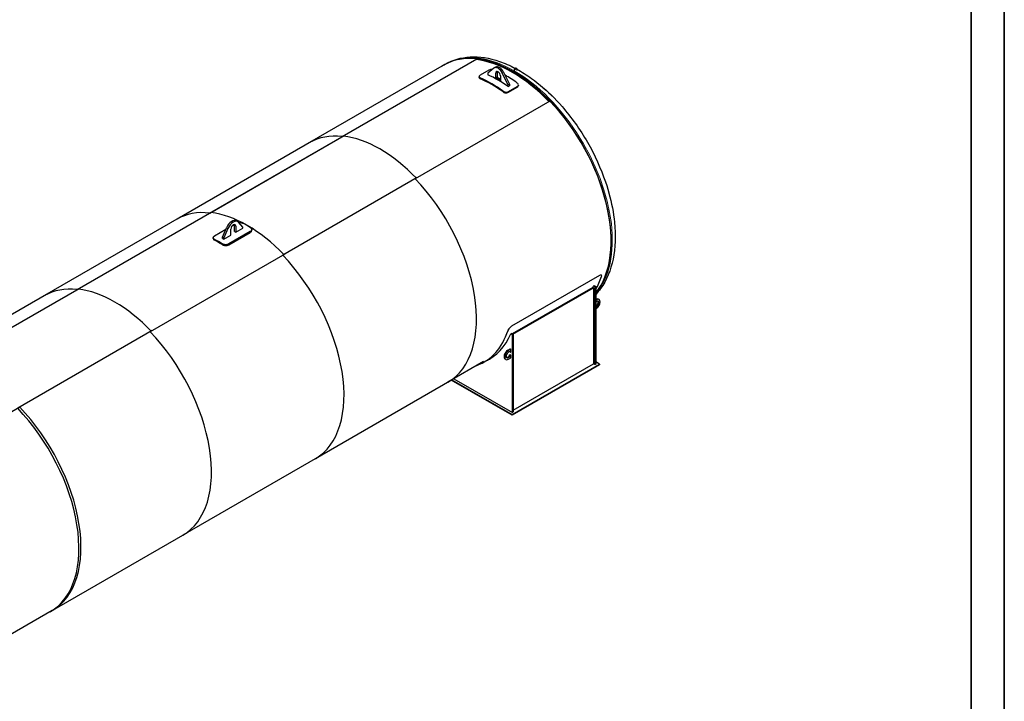
# Model space of a CAD drawing. Units: millimetres. Extents: x 0 to 112473, y -3953 to 21000.
# Drawn here: x 19352 to 29700, y 2641 to 9806 of the extents above; entities that cross this region are included whole.
import ezdxf

# ---------------------------------------------------------------- set-up
doc = ezdxf.new("R2010")
doc.units = ezdxf.units.MM
doc.header["$LTSCALE"] = 50
doc.layers.get('0').update_dxf_attribs({"lineweight": 18})
doc.layers.add('Rahmen (ISO)', color=7, linetype='Continuous', lineweight=35)
doc.layers.add('Sichtbar (ISO)', color=7, linetype='Continuous', lineweight=25)
doc.layers.add('Tangential', color=7, linetype='Continuous', lineweight=9, true_color=0xbfbfbf)

# ---------------------------------------------------------------- blocks, each defined once
blk = doc.blocks.new('Ränder Dehoust Standardrahmen')
at = {"layer": 'Rahmen (ISO)'}
for p, q in [((594, 0), (594, 420)), ((587, 413), (587, 7.000000000000028))]:
    blk.add_line(p, q, dxfattribs=at)

msp = doc.modelspace()

# ---------------------------------------------------------------- linework, layer by layer
at = {"layer": 'Sichtbar (ISO)'}
for p, q in [((23812.69035935412, 9330.232596523008), (22398.47679698082, 8513.736015595403)), ((22741.2852095567, 8577.532299503235), (24155.49877193, 9394.02888043084)), ((24156.55569514162, 9390.389273220357), (22742.34213276832, 8573.892692292751)), ((23812.19035935412, 9331.098621926794), (23824.56472802489, 9338.24296700991)), ((24156.55569514162, 9390.389273220357), (24155.49877193, 9394.02888043084)), ((24283.56930991775, 9274.808820388607), (24191.64542836348, 9221.736542628312)), ((24335.40174553834, 9295.320490921205), (24273.46465623722, 9241.907416741415)), ((24273.46465623722, 9241.907416741415), (24273.46465623722, 9225.57748512286)), ((24353.67280903893, 9306.421760437826), (24339.5306734152, 9298.25679462855)), ((24354.78193607366, 9193.10208576028), (24354.78193607366, 9243.263452492029)), ((24368.92407169739, 9251.428418301304), (24368.92407169739, 9201.267051569557)), ((24404.27941075671, 9214.686072159553), (24404.27941075671, 9164.524705427806)), ((24485.59669059316, 9119.432929602237), (24423.65960129203, 9244.364794143698)), ((24437.80173691577, 9252.529759952975), (24499.73882621689, 9127.597895411514)), ((24550.17843652371, 9290.673427181127), (24550.17843652371, 9272.508003209425)), ((24576.57843652372, 9290.673427181127), (24576.57843652372, 9270.076347323136)), ((24368.92407169739, 9201.267051569557), (24354.78193607366, 9193.10208576028)), ((24404.27941075671, 9164.524705427806), (24354.78193607366, 9193.10208576028)), ((24368.92407169739, 9201.267051569557), (24404.27941075671, 9180.854637046363)), ((24499.73882621689, 9127.597895411514), (24485.59669059316, 9119.432929602237)), ((24485.59669059316, 9103.102997983682), (24485.59669059316, 9119.432929602237)), ((24485.59669059316, 9103.102997983682), (24499.73882621689, 9111.267963792958)), ((24499.73882621689, 9127.597895411514), (24499.73882621689, 9111.267963792958)), ((24488.61366313851, 9042.202367161082), (24580.53754469278, 9095.274644921377)), ((24489.63417253636, 9049.692660964574), (24581.55805409062, 9102.764938724868)), ((24923.88194677792, 8950.402647591483), (23509.66838440462, 8133.90606666388)), ((21348.28485061899, 7773.283167289544), (22762.4984129923, 8589.779748217146)), ((22763.55533620392, 8586.140141006666), (22762.4984129923, 8589.779748217146)), ((22419.69000041642, 8525.983464309316), (21005.47643804312, 7709.486883381713)), ((22763.55533620392, 8586.140141006666), (21349.34177383061, 7769.643560079061)), ((22742.34213276832, 8573.892692292751), (22741.2852095567, 8577.532299503235)), ((23530.88158784022, 8146.153515377792), (22116.66802546691, 7329.656934450188)), ((19955.28449168129, 6969.034035075852), (21369.49805405459, 7785.530616003458)), ((21370.55497726621, 7781.891008792975), (19956.34141489291, 6965.39442786537)), ((21349.34177383061, 7769.643560079061), (21348.28485061899, 7773.283167289544)), ((21370.55497726621, 7781.891008792975), (21369.49805405459, 7785.530616003458)), ((21026.68964147872, 7721.734332095627), (19612.47607910541, 6905.237751168022)), ((21630.42335382199, 7691.371132120247), (21644.56548944571, 7683.20616631097)), ((21696.06043881183, 7625.428650379277), (21653.19353954861, 7675.956070567603)), ((21400.82305079044, 7533.536092607636), (21519.36743876121, 7601.977726913459)), ((21483.92840445584, 7519.284094858692), (21526.79530371907, 7619.309946704898)), ((21540.9374393428, 7611.144980895619), (21498.07054007957, 7511.119129049413)), ((21775.58964481932, 7578.44340455863), (21549.31547483959, 7447.803951610211)), ((21549.31547483959, 7439.617641471915), (21775.58964481932, 7570.257094420333)), ((21571.60964532298, 7541.329502543732), (21571.60964532298, 7605.016235856095)), ((21587.25554254789, 7641.17294190946), (21606.6008423656, 7652.341955966769)), ((21608.3791979447, 7578.888345266405), (21608.3791979447, 7642.575078578768)), ((21608.3791979447, 7578.888345266405), (21622.52133356842, 7570.723379457127)), ((21622.52133356842, 7634.410112769488), (21622.52133356842, 7570.723379457127)), ((21622.52133356842, 7570.723379457127), (21696.06043881183, 7613.181201665362)), ((21696.06043881183, 7613.181201665362), (21696.06043881183, 7625.428650379277)), ((21790.23430576, 7591.476844725335), (21790.23430576, 7599.657600076357)), ((21386.17838984976, 7505.744703727947), (21386.17838984976, 7513.925459078971)), ((21483.92840445584, 7507.036646144776), (21483.92840445584, 7519.284094858692)), ((21483.92840445584, 7519.284094858692), (21498.07054007957, 7511.119129049413)), ((21483.92840445584, 7507.036646144776), (21498.07054007957, 7498.871680335496)), ((21498.07054007957, 7498.871680335496), (21571.60964532298, 7541.329502543732)), ((21498.07054007957, 7511.119129049413), (21498.07054007957, 7498.871680335496)), ((22137.88122890251, 7341.904383164102), (20723.66766652921, 6525.407802236497)), ((25447.10330284826, 7117.270550809841), (24520.79341949374, 6582.465290302255)), ((18562.28413274358, 6164.784902862161), (19976.49769511689, 6981.281483789767)), ((19977.55461832851, 6977.641876579284), (18563.3410559552, 6161.145295651679)), ((19956.34141489291, 6965.39442786537), (19955.28449168129, 6969.034035075852)), ((19977.55461832851, 6977.641876579284), (19976.49769511689, 6981.281483789767)), ((25375.54830175122, 6992.089090032008), (24528.70913073939, 6503.166266688154)), ((24535.78019855125, 6499.083783783515), (25382.61936956308, 6988.00660712737)), ((25375.54830175122, 6992.089090032008), (25382.61936956308, 6988.00660712737)), ((25382.61936956308, 6988.00660712737), (25382.61936956308, 6189.790208243642)), ((25383.56728222526, 7005.739511540689), (25390.63835003713, 7009.821994445327)), ((25399.53220527662, 6996.522158919392), (25383.56728222526, 7005.739511540688)), ((25390.63835003713, 7009.821994445327), (25406.60327308848, 7000.60464182403)), ((25399.53220527662, 6996.522158919392), (25406.60327308848, 7000.60464182403)), ((25399.53220527662, 6180.02557799167), (25399.53220527662, 6996.522158919392)), ((25406.60327308848, 7000.60464182403), (25406.60327308848, 6184.108060896307)), ((19633.68928254101, 6917.485199881936), (18219.47572016771, 6100.98861895433)), ((25406.6032730885, 6864.999551951712), (25407.36810690462, 6865.441128961331)), ((25414.43917471648, 6861.358646056692), (25406.6032730885, 6856.834586142437)), ((25441.93917471649, 6864.082731313808), (25434.86810690463, 6868.165214218447)), ((25406.6032730885, 6767.019962240386), (25414.43917471648, 6771.544022154643)), ((20744.88086996481, 6537.655250950411), (19330.6673075915, 5721.158670022806)), ((24520.89700917754, 6507.676597174841), (24513.82594136567, 6503.594114270203)), ((24529.79086441703, 6494.376761648908), (24513.82594136567, 6503.594114270203)), ((24520.89700917754, 6507.676597174841), (24536.8619322289, 6498.459244553545)), ((24536.8619322289, 6498.459244553545), (24529.79086441703, 6494.376761648908)), ((24529.79086441703, 5677.880180721186), (24529.79086441703, 6494.376761648908)), ((24536.8619322289, 6498.459244553545), (24536.86193222889, 5681.962663625824)), ((24481.05822355009, 6330.635868453745), (24505.80696089163, 6344.924558619979)), ((24512.87802870349, 6340.842075715339), (24488.12929136196, 6326.553385549106)), ((24508.43938737355, 6309.702044616192), (24502.2714269857, 6313.263118206474)), ((24505.80696089163, 6344.924558619979), (24512.87802870349, 6340.842075715339)), ((24512.87802870349, 6312.26469538287), (24512.87802870349, 6340.842075715339)), ((24227.9504977906, 6212.113983626344), (23852.47679698049, 5995.334141390068)), ((24322.20653608682, 6258.788032898206), (24230.95049779059, 6206.101334622712)), ((24460.62929136195, 6234.014676389942), (24453.55822355009, 6238.097159294581)), ((24488.12929136196, 6236.738761647057), (24512.87802870349, 6251.02745181329)), ((24501.36831956168, 6281.124664283723), (24505.80696089163, 6283.6873150504)), ((24508.43938737355, 6277.042181379084), (24501.36831956168, 6281.124664283722)), ((24512.87802870349, 6279.60483214576), (24505.80696089163, 6283.6873150504)), ((24508.43938737355, 6309.702044616192), (24512.87802870349, 6312.26469538287)), ((24512.87802870349, 6279.60483214576), (24508.43938737355, 6277.042181379084)), ((24512.87802870349, 6251.02745181329), (24512.87802870349, 6279.60483214576)), ((24526.25533051109, 5655.426524745674), (25445.49414605375, 6186.149302348622)), ((25445.49414605375, 6177.984336539345), (24526.25533051109, 5647.261558936396)), ((24536.86193222893, 5701.491924129783), (25382.61936956308, 6189.790208243642)), ((25382.61936956305, 6189.790208243663), (25399.53220527662, 6180.02557799167)), ((25406.60327308848, 6184.108060896307), (25399.53220527662, 6180.02557799167)), ((25445.49414605375, 6186.149302348622), (25406.60327308849, 6208.60295832414)), ((25445.49414605375, 6186.149302348622), (25445.49414605375, 6177.984336539345)), ((23873.69000041609, 6007.581590103982), (22459.47643804279, 5191.085009176377)), ((24526.25533051109, 5647.261558936396), (23887.92636498016, 6015.800959017328)), ((23894.99743279202, 6019.883441921967), (24526.2553305111, 5655.426524745675)), ((23916.21063622761, 6032.130890635884), (24529.79086441703, 5677.880180721186)), ((19351.8805110271, 5733.406118736721), (17937.66694865379, 4916.909537809115)), ((24526.25533051109, 5647.261558936396), (24526.25533051109, 5655.426524745674)), ((24536.86193222889, 5681.962663625824), (24529.79086441703, 5677.880180721186)), ((22480.68964147839, 5203.332457890292), (21066.47607910508, 4386.835876962687)), ((21087.68928254068, 4399.083325676601), (19673.47572016738, 3582.586744748996)), ((19694.68892360298, 3594.83419346291), (18280.47536122967, 2778.337612535305))]:
    msp.add_line(p, q, dxfattribs=at)
for centre, major_axis, ratio, start_param, end_param in [((24539.69035935396, 8071.03165942034), (-727.4999999998387, 1260.066962506454), 0.57735026918954, 3.358309197835905, 6.320262630832412), ((24539.69035935396, 8071.031659420342), (-726.999999999838, 1259.200937102668), 0.5773502691895399, 5.88075910771683, 6.283185307179586), ((24531.55863137032, 8066.336804080008), (724.9999999997631, -1255.736835487574), 0.57735026918954, 1.97439704371852, 2.739166454127478), ((24531.55863137032, 8066.336804080006), (724.9999999997634, -1255.736835487572), 0.5773502691895401, 1.97439704371852, 2.739166454127476), ((24539.69035935396, 8071.03165942034), (724.9999999997643, -1255.736835487574), 0.5773502691895401, 1.97439704371852, 2.739166454127474), ((24379.53067341519, 7978.563421630288), (729.9999999997633, -1264.397089525417), 0.5773502691895405, 2.253273156177244, 2.459115824208128), ((24379.53067341519, 9228.974762325792), (-39.99999999999117, 69.28203230276016), 0.5773502691895404, 4.602966938301773, 6.39260734926273), ((24393.67280903892, 9237.139728135066), (-39.99999999999115, 69.28203230276019), 0.5773502691895404, 4.602966938301751, 6.283185307179599), ((24379.53067341519, 9228.974762325792), (-17.49999999999614, 30.31088913245757), 0.5773502691895404, 3.926990816987303, 7.068583470577096), ((24393.67280903892, 9237.139728135066), (17.49999999999795, -30.31088913245651), 0.5773502691895405, 3.557544740539585, 3.926990816987006), ((24460.84795325165, 8025.511975033625), (-729.9999999998481, 1264.397089525398), 0.577350269189541, 5.380545764471871, 5.505536073826871), ((24312.35552920245, 7939.779834036226), (729.9999999997725, -1264.397089525441), 0.5773502691895411, 2.238953110882319, 2.473435869503074), ((24312.35552920245, 7939.779834036226), (724.9999999997739, -1255.736835487595), 0.5773502691895412, 2.238953110882317, 2.473435869503072), ((24539.69035935396, 8071.031659420342), (726.9999999998386, -1259.200937102668), 0.5773502691895399, 0.21779357000276, 1.9732225262578), ((23125.47679698066, 7254.535078492737), (-726.9999999998388, 1259.200937102668), 0.57735026918954, 5.880759107716832, 6.283185307179587), ((23138.55827243261, 7262.087671866317), (724.9999999997635, -1255.736835487573), 0.57735026918954, 1.974397043718518, 2.739166454127473), ((23138.55827243261, 7262.087671866317), (-724.9999999998381, 1255.73683548753), 0.5773502691895401, 5.115989697308068, 5.88075910771683), ((23125.47679698066, 7254.535078492737), (726.9999999997628, -1259.200937102711), 0.5773502691895402, 0, 1.973222526257848), ((21732.47643804295, 6450.285946279046), (-726.9999999998388, 1259.200937102668), 0.57735026918954, 5.880759107716832, 6.283185307179587), ((21745.55791349491, 6457.838539652626), (724.9999999997631, -1255.736835487574), 0.57735026918954, 1.97439704371852, 2.739166454127478), ((21745.5579134949, 6457.838539652626), (-724.9999999998385, 1255.736835487529), 0.5773502691895401, 5.11598969730807, 5.880759107716833), ((21582.92335382197, 7609.098718760733), (47.50000000001046, 82.2724133595155), 0.5773502691897117, 0, 1.774527415939829), ((21597.0654894457, 7600.933752951454), (47.50000000001045, 82.27241335951548), 0.5773502691897116, 6.079454218034783, 8.057712723119415), ((21736.69877185408, 6452.723711841508), (729.9999999997634, -1264.397089525443), 0.5773502691895394, 2.318514341609953, 2.393874638775404), ((21597.0654894457, 7619.713174312792), (18.00000000000583, 31.17691453623637), 0.5773502691897118, 5.49778714378242, 8.639379797372213), ((21582.92335382197, 7627.87814012207), (18.00000000000397, 31.17691453623745), 0.5773502691897118, 5.497787143782157, 5.879470620519143), ((21439.71392375568, 6281.259429846708), (-729.9999999998389, 1264.3970895254), 0.5773502691895392, 5.460106995199506, 5.535467292364936), ((21439.71392375568, 6281.259429846708), (724.9999999997649, -1255.736835487598), 0.5773502691895396, 2.318254354185409, 2.394134626199948), ((21732.47643804295, 6450.285946279046), (726.9999999997628, -1259.200937102711), 0.5773502691895402, 0, 1.973222526257848), ((24483.82892364021, 8037.963547892772), (729.9999999998213, -1264.397089525375), 0.5773502691895391, 0.32042949826808, 0.4757702214823611), ((20339.47607910525, 5646.036814065355), (-726.9999999998388, 1259.200937102668), 0.57735026918954, 5.880759107716832, 6.283185307179587), ((20352.5575545572, 5653.589407438934), (724.9999999997635, -1255.736835487573), 0.57735026918954, 1.974397043718518, 2.739166454127473), ((20352.5575545572, 5653.589407438935), (-724.9999999998381, 1255.73683548753), 0.5773502691895401, 5.115989697308068, 5.88075910771683), ((24423.72484723935, 8003.262443203353), (730.9999999998105, -1266.129140332941), 0.57735026918954, 0.3883230508071236, 0.4048720200956746), ((25414.43917471648, 6816.451334105667), (17.50000000000426, 30.31088913245294), 0.5773502691897116, 3.604828639956271, 7.390745647608338), ((25407.36810690462, 6820.533817010307), (17.50000000000246, 30.31088913245398), 0.5773502691897113, 3.896081942692488, 6.079754566908201), ((25407.36810690462, 6820.533817010307), (27.50000000000671, 47.63139720814036), 0.5773502691897112, 0, 0.7853981633975353), ((25414.43917471648, 6816.451334105667), (27.50000000000385, 47.63139720814198), 0.5773502691897116, 3.926990816987065, 7.068583470576858), ((20339.47607910525, 5646.036814065355), (726.9999999997628, -1259.200937102711), 0.5773502691895402, 0, 1.973222526257848), ((23500.95049779076, 7470.498424148082), (729.9999999998211, -1264.397089525374), 0.5773502691895391, 6.187295470362224, 6.758955528661946), ((23553.98350637976, 7501.117045932867), (730.9999999998174, -1266.129140332937), 0.5773502691895392, 6.230872764344676, 6.688057327275253), ((24481.05822355009, 6285.728556502721), (-27.50000000000593, -47.63139720814078), 0.5773502691897114, 3.926990816987191, 6.283185307179394), ((24488.12929136196, 6281.646073598082), (-27.50000000000387, -47.63139720814195), 0.5773502691897117, 3.926990816987065, 7.068583470576859), ((24488.12929136196, 6281.646073598082), (-17.50000000000426, -30.31088913245294), 0.5773502691897117, 2.964440069102667, 8.031134218461794), ((23561.05457419162, 7505.199528837506), (730.9999999998175, -1266.129140332938), 0.5773502691895392, 6.230872764344667, 6.278348716632127), ((24481.05822355009, 6285.728556502721), (-17.50000000000427, -30.31088913245294), 0.5773502691897116, 0.2034307402709829, 1.747948911282132), ((18946.47572016754, 4841.787681851664), (726.9999999997628, -1259.200937102711), 0.5773502691895402, 0, 1.973222526257848), ((18967.68892360314, 4854.035130565578), (726.9999999998385, -1259.200937102668), 0.57735026918954, 0, 1.973222526257794)]:
    msp.add_ellipse(centre, major_axis=major_axis, ratio=ratio, start_param=start_param, end_param=end_param, dxfattribs=at)
for major_axis, ratio in [((13.20000000000001, 7.819266067965458e-13), 0.5773502691896256), ((9.315500000000004, -4.77048955893622e-15), 0.5773502691896255)]:
    msp.add_ellipse((24563.37843652371, 9290.673427181127), major_axis=major_axis, ratio=ratio, dxfattribs=at)
for points, knots in [([(23824.56472802489, 9338.24296700991), (23902.54515633866, 9383.264988288374), (23991.46311189933, 9408.690308169094), (24184.38534291293, 9419.981949732015), (24288.9513308009, 9403.372659276834), (24447.96888828529, 9349.020578198813), (24502.24523562887, 9325.39095994639), (24556.1922685504, 9297.066105020118)], [2.356194490192419, 2.356194490192419, 2.356194490192419, 2.356194490192419, 2.63822135570335, 2.63822135570335, 2.940360471384134, 2.940360471384134, 3.096329670662259, 3.096329670662259, 3.096329670662259, 3.096329670662259]), ([(24191.64542836348, 9221.736542628312), (24186.65025765754, 9218.852579476592), (24183.00967178806, 9215.423660358509), (24181.21595187119, 9211.894734407031), (24179.41528449993, 9208.352140183337), (24179.48119725124, 9204.715214327647), (24181.40830161877, 9201.443839707357), (24183.25293527943, 9198.312464031565), (24186.79560534937, 9195.520561196217), (24191.59545105472, 9193.402159510999)], [0, 0, 0, 0, 0.529817861902944, 0.529817861902944, 0.529817861902944, 1.061687819786494, 1.061687819786494, 1.061687819786494, 1.570796326794897, 1.570796326794897, 1.570796326794897, 1.570796326794897]), ([(24321.24919177231, 9283.115602221105), (24314.5908048252, 9283.411974368915), (24307.51751194953, 9282.769929096958), (24300.92603966458, 9281.297881259667), (24294.40419287064, 9279.84138261215), (24288.36828530032, 9277.579510117568), (24283.56930991775, 9274.808820388607)], [0.547345880685039, 0.547345880685039, 0.547345880685039, 0.547345880685039, 1.061788121430331, 1.061788121430331, 1.061788121430331, 1.570796326794897, 1.570796326794897, 1.570796326794897, 1.570796326794897]), ([(24576.57843652372, 9286.130645980811), (24629.00414534816, 9257.412735711434), (24681.06372004676, 9224.294893027956), (24812.32812126446, 9129.275070465215), (24890.37216822413, 9061.62986851356), (24964.70259300316, 8986.090020080226)], [3.115992211982564, 3.115992211982564, 3.115992211982564, 3.115992211982564, 3.267817431093296, 3.267817431093296, 3.504841394324658, 3.504841394324658, 3.504841394324658, 3.504841394324658]), ([(24180.93474707933, 9196.959572519963), (24181.09107479544, 9195.531502102689), (24181.55973345047, 9194.133786221999), (24182.34052567726, 9192.798051487945), (24184.15945417232, 9189.686332536063), (24187.66499994289, 9186.91545079752), (24192.42257487765, 9184.815705226923)], [0.8445822927871125, 0.8445822927871125, 0.8445822927871125, 0.8445822927871125, 1.062691210401525, 1.062691210401525, 1.062691210401525, 1.570796326794897, 1.570796326794897, 1.570796326794897, 1.570796326794897]), ([(24580.53754469278, 9095.274644921377), (24585.54005873179, 9098.162847748423), (24589.19315007031, 9102.051369776838), (24591.00146698922, 9106.400416195063), (24591.59939538497, 9107.83844861112), (24591.99504912129, 9109.325333034487), (24592.18853092226, 9110.836600419938)], [0, 0, 0, 0, 0.5305967399945986, 0.5305967399945986, 0.5305967399945986, 0.7060410187151419, 0.7060410187151419, 0.7060410187151419, 0.7060410187151419]), ([(24581.55805409062, 9102.764938724868), (24586.55322479656, 9105.64890187659), (24590.19381066605, 9109.537100500185), (24591.98753058292, 9113.891242408856), (24593.78819795418, 9118.262248824656), (24593.72228520287, 9123.089063170506), (24591.79518083533, 9127.68725747997), (24589.95054717467, 9132.088671406678), (24586.40787710474, 9136.268590521559), (24581.60803139939, 9139.692573256449)], [0, 0, 0, 0, 0.529817861902944, 0.529817861902944, 0.529817861902944, 1.061687819786494, 1.061687819786494, 1.061687819786494, 1.570796326794897, 1.570796326794897, 1.570796326794897, 1.570796326794897]), ([(24820.39819057146, 9118.869405604928), (24901.20682500146, 9052.204164642197), (24979.22174706488, 8975.8370961381), (25151.25082171566, 8778.935647878774), (25241.38682234327, 8652.241849324984), (25395.6934552284, 8384.39447343122), (25459.90849957073, 8243.335528517073), (25543.54989745395, 7997.287573543049), (25570.33169413087, 7892.55734597611), (25587.49838220287, 7790.212899202525)], [4.923640131027627, 4.923640131027627, 4.923640131027627, 4.923640131027627, 5.169001985030784, 5.169001985030784, 5.499413336454816, 5.499413336454816, 5.828877144684533, 5.828877144684533, 6.071934156537464, 6.071934156537464, 6.071934156537464, 6.071934156537464]), ([(24432.28848352726, 9046.32905829862), (24437.25459361463, 9042.786470423393), (24443.56583593038, 9039.988790671654), (24450.37173959786, 9038.328646707627), (24457.20155777946, 9036.662669346859), (24464.5119309934, 9036.149236276797), (24471.31317440132, 9036.887440066037), (24477.80696093059, 9037.592272628983), (24483.82249902985, 9039.436187273215), (24488.61366313851, 9042.202367161082)], [0, 0, 0, 0, 0.5303765003327799, 0.5303765003327799, 0.5303765003327799, 1.062616632143408, 1.062616632143408, 1.062616632143408, 1.570796326794897, 1.570796326794897, 1.570796326794897, 1.570796326794897]), ([(24433.11560735019, 9053.96043225905), (24438.11464891319, 9050.39435262786), (24444.45802695703, 9047.572514696161), (24451.29137386088, 9045.890702829756), (24458.14166275577, 9044.204721228965), (24465.46675374368, 9043.671417471993), (24472.27744278953, 9044.392498121188), (24478.79928958346, 9045.08299764164), (24484.83519715378, 9046.921971235612), (24489.63417253636, 9049.692660964574)], [0, 0, 0, 0, 0.530236749854839, 0.530236749854839, 0.530236749854839, 1.061788121430331, 1.061788121430331, 1.061788121430331, 1.570796326794897, 1.570796326794897, 1.570796326794897, 1.570796326794897]), ([(25544.66026245536, 7981.573870349423), (25573.22667812927, 7878.303272997381), (25592.9056300072, 7775.780548106874), (25616.88834079702, 7539.034506505467), (25612.37402196961, 7407.809550255521), (25564.03794339932, 7171.629502908697), (25520.60989500201, 7066.055700345176), (25441.56023460974, 6957.82867042063), (25424.6590995667, 6937.51459436712), (25406.6032730885, 6918.516420465291)], [4.349140239650039, 4.349140239650039, 4.349140239650039, 4.349140239650039, 4.588783244208798, 4.588783244208798, 4.920669926303485, 4.920669926303485, 5.247818250877707, 5.247818250877707, 5.328866638145074, 5.328866638145074, 5.328866638145074, 5.328866638145074]), ([(21655.75021211501, 7672.942262158434), (21658.00407403775, 7673.191170258721), (21660.24791454412, 7673.353175566625), (21665.57946848922, 7673.544830198477), (21668.8267185751, 7673.494590418671), (21675.28624827533, 7673.01829191183), (21678.49858647719, 7672.59229817088), (21684.66010652475, 7671.375232345767), (21687.61417941279, 7670.583131203541), (21693.07763807352, 7668.696518740633), (21695.58686695514, 7667.60185086863), (21697.80789888883, 7666.416218761727)], [33.25738876922635, 33.25738876922635, 33.25738876922635, 33.25738876922635, 33.91541778305078, 33.91541778305078, 34.85839116256005, 34.85839116256005, 35.80136454206932, 35.80136454206932, 36.74433792157858, 36.74433792157858, 37.68731130108785, 37.68731130108785, 37.68731130108785, 37.68731130108785]), ([(21775.58964481933, 7621.508906810694), (21777.81067675302, 7620.129912148013), (21779.89459650245, 7618.572724421448), (21783.56705295162, 7615.184713836364), (21785.15582502226, 7613.354002218804), (21787.70685625602, 7609.540874216321), (21788.67114526858, 7607.555491110717), (21789.93542326232, 7603.572447166282), (21790.23514053652, 7601.574844385933), (21790.23346846861, 7597.726400410806), (21789.93274889779, 7595.743893461822), (21788.66732132178, 7591.819352819606), (21787.70287895795, 7589.87736755285), (21785.15210282537, 7586.177718127627), (21783.56372434809, 7584.417158892882), (21779.89254261913, 7581.190761286849), (21777.80950846819, 7579.725043433868), (21775.58964481932, 7578.443404558629)], [7.534965071563539, 7.534965071563539, 7.534965071563539, 7.534965071563539, 8.477938451072802, 8.477938451072802, 9.420911830582067, 9.420911830582067, 10.36388521009133, 10.36388521009133, 11.3068585896006, 11.3068585896006, 12.24866697325473, 12.24866697325473, 13.19047535690886, 13.19047535690886, 14.132283740563, 14.132283740563, 15.07409212421713, 15.07409212421713, 15.07409212421713, 15.07409212421713]), ([(21775.58964481932, 7570.257094420333), (21777.80951148799, 7571.538735039053), (21779.89254513976, 7573.004576598714), (21783.56372182939, 7576.231481506673), (21785.15209579663, 7577.992424107108), (21787.70286407669, 7581.693058615596), (21788.66730327742, 7583.63564609165), (21789.93273244947, 7587.561528537406), (21790.23345684657, 7589.544774540316), (21790.23430515203, 7591.471322165995), (21790.23430575024, 7591.474083371954), (21790.2343057308, 7591.476844726159)], [15.07418402977615, 15.07418402977615, 15.07418402977615, 15.07418402977615, 16.01599369462233, 16.01599369462233, 16.95780335946851, 16.95780335946851, 17.89961302431469, 17.89961302431469, 18.84142268916087, 18.84142268916087, 18.8427743934851, 18.8427743934851, 18.8427743934851, 18.8427743934851]), ([(21400.82305079043, 7494.951936766926), (21398.60201885674, 7496.137568873831), (21396.51809910731, 7497.477789087789), (21392.84564265814, 7500.398437159663), (21391.25687058751, 7501.978795096342), (21388.70583935374, 7505.280377610001), (21387.74155034118, 7507.004283155548), (21386.47727234745, 7510.480061633642), (21386.17755507325, 7512.232060275715), (21386.17922714115, 7515.631183751903), (21386.47994671197, 7517.394439855433), (21387.74537428798, 7520.922139469571), (21388.70981665182, 7522.686695840246), (21391.26059278439, 7526.096997010567), (21392.84897126168, 7527.745528036653), (21396.52015299063, 7530.824285402095), (21398.60318714157, 7532.254453732398), (21400.82305079044, 7533.536092607636)], [22.60905719578066, 22.60905719578066, 22.60905719578066, 22.60905719578066, 23.55203057528993, 23.55203057528993, 24.49500395479919, 24.49500395479919, 25.43797733430845, 25.43797733430845, 26.38095071381772, 26.38095071381772, 27.32275909747185, 27.32275909747185, 28.26456748112598, 28.26456748112598, 29.20637586478011, 29.20637586478011, 30.14818424843425, 30.14818424843425, 30.14818424843425, 30.14818424843425]), ([(21386.17838987897, 7505.744703728826), (21386.17840342147, 7504.047150461573), (21386.47815783284, 7502.29852474314), (21387.74151536164, 7498.826976870475), (21388.70579907981, 7497.103968829093), (21391.25682599632, 7493.80413962868), (21392.84559901748, 7492.224638597063), (21396.51806810882, 7489.305586798298), (21398.60199964163, 7487.966105836268), (21400.82305079043, 7486.781131202562)], [33.91695842326126, 33.91695842326126, 33.91695842326126, 33.91695842326126, 34.85859753064614, 34.85859753064614, 35.80158834235525, 35.80158834235525, 36.74457915406436, 36.74457915406436, 37.68756996577347, 37.68756996577347, 37.68756996577347, 37.68756996577347]), ([(21549.31547483959, 7447.803951610211), (21547.09561119072, 7446.522312734974), (21544.58770018953, 7445.337447168537), (21539.12727580943, 7443.291709529375), (21536.17491703976, 7442.430672892269), (21530.01751920437, 7441.102655732941), (21526.80755998617, 7440.634549122601), (21520.35373060906, 7440.102374684992), (21517.10980464903, 7440.038379582558), (21510.83322712055, 7440.262074463171), (21507.58597703466, 7440.557918381254), (21501.12644733443, 7441.541482354435), (21497.91410913257, 7442.228953655443), (21491.75258908502, 7443.957564969381), (21488.79851619697, 7445.000019792486), (21483.33505753625, 7447.353994768605), (21480.82582865462, 7448.665630153213), (21478.60479672094, 7450.044624815894)], [15.07409212421712, 15.07409212421712, 15.07409212421712, 15.07409212421712, 16.01590050787125, 16.01590050787125, 16.95770889152538, 16.95770889152538, 17.89951727517951, 17.89951727517951, 18.84132565883364, 18.84132565883364, 19.7842990383429, 19.7842990383429, 20.72727241785217, 20.72727241785217, 21.67024579736144, 21.67024579736144, 22.6132191768707, 22.6132191768707, 22.6132191768707, 22.6132191768707]), ([(21478.60479672094, 7441.87381925153), (21480.82584786974, 7440.494144927947), (21483.33509575818, 7439.181752514687), (21488.79858901475, 7436.826153992572), (21491.75267744889, 7435.782832740075), (21497.91422574454, 7434.052454296415), (21501.12657645263, 7433.364081327487), (21507.58613202526, 7432.378769980176), (21510.83339555467, 7432.082080998452), (21517.10995178523, 7431.856845371177), (21520.35384513396, 7431.920085378001), (21526.80762137721, 7432.450888256696), (21530.01756011208, 7432.918379005462), (21536.17492902122, 7434.245389847298), (21539.12727955549, 7435.106035760125), (21544.58769644061, 7437.151258860676), (21547.09560817093, 7438.336000853195), (21549.31547483959, 7439.617641471915)], [7.534982123554979, 7.534982123554979, 7.534982123554979, 7.534982123554979, 8.477972935264091, 8.477972935264091, 9.420963746973202, 9.420963746973202, 10.36395455868231, 10.36395455868231, 11.30694537039142, 11.30694537039142, 12.24875503523761, 12.24875503523761, 13.19056470008379, 13.19056470008379, 14.13237436492997, 14.13237436492997, 15.07418402977615, 15.07418402977615, 15.07418402977615, 15.07418402977615]), ([(25467.11225658843, 7107.031232591291), (25468.64095613498, 7111.666282475777), (25468.77398279961, 7115.548150536795), (25467.50636175295, 7118.140389229735), (25466.23494622196, 7120.740387504415), (25463.55979505062, 7122.033998024781), (25459.87009554115, 7121.821330158891), (25456.34208775398, 7121.617981922804), (25451.89832160424, 7120.038956179373), (25447.10330284827, 7117.270550809841)], [-1.570796326794879, -1.570796326794879, -1.570796326794879, -1.570796326794879, -1.040486146898963, -1.040486146898963, -1.040486146898963, -0.5085885417402215, -0.5085885417402215, -0.5085885417402215, 0, 0, 0, 0]), ([(24520.79341949374, 6582.465290302255), (24515.79455416405, 6579.579194058516), (24510.42566336945, 6575.405138064419), (24505.39771168131, 6570.518146511352), (24500.35292649912, 6565.614793396289), (24495.66245501866, 6560.008432001726), (24491.93682004848, 6554.484465481826), (24488.37494362571, 6549.203302333854), (24485.69995236238, 6544.011421123006), (24484.23383073897, 6539.5661088466)], [-1.570796326794886, -1.570796326794886, -1.570796326794886, -1.570796326794886, -1.040586590865505, -1.040586590865505, -1.040586590865505, -0.5086017220406653, -0.5086017220406653, -0.5086017220406653, 0, 0, 0, 0])]:
    msp.add_open_spline(points, degree=3, knots=knots, dxfattribs=at)
for points in [[(24180.92698274006, 9196.958983965576), (24180.60598303428, 9199.861823983574), (24180.28490367181, 9202.764673227652), (24179.96374545837, 9205.667530871757)], [(24593.15806615696, 9118.271720486684), (24592.83696662566, 9115.793166773665), (24592.51594730109, 9113.314637849962), (24592.19500901052, 9110.836132944814)], [(25461.89987367066, 7123.920537591745), (25463.31115729518, 7122.615123201203), (25464.7224533086, 7121.309737817646), (25466.133761759, 7120.004381191231)]]:
    msp.add_open_spline(points, degree=3, dxfattribs=at)
at = {"layer": 'Tangential'}
for p, q in [((24368.92407169739, 9251.428418301304), (24354.78193607366, 9243.263452492029)), ((24437.80173691577, 9252.529759952975), (24423.65960129203, 9244.364794143698)), ((24192.42257487765, 9184.815705226923), (24191.59545105472, 9193.402159510999)), ((24432.28848352726, 9046.32905829862), (24433.11560735019, 9053.96043225905)), ((24488.61366313851, 9042.202367161082), (24489.63417253636, 9049.692660964574)), ((24580.53754469278, 9095.274644921377), (24581.55805409062, 9102.764938724868)), ((21526.79530371907, 7619.309946704898), (21540.9374393428, 7611.144980895619)), ((21608.3791979447, 7642.575078578768), (21622.52133356842, 7634.410112769488)), ((21775.58964481932, 7578.44340455863), (21775.58964481932, 7570.257094420333)), ((21400.82305079043, 7486.781131202562), (21400.82305079043, 7494.951936766926)), ((21478.60479672094, 7450.044624815894), (21478.60479672094, 7441.87381925153)), ((21549.31547483959, 7439.617641471915), (21549.31547483959, 7447.803951610211)), ((25447.10330284826, 7117.270550809841), (25442.83910788237, 7121.159761427203)), ((25414.43917471648, 6861.358646056692), (25407.36810690462, 6865.441128961331)), ((24484.23383073897, 6539.5661088466), (24479.9875174607, 6543.586344031291)), ((24520.79341949374, 6582.465290302255), (24516.52922452785, 6586.354500919618)), ((24488.12929136196, 6326.553385549106), (24481.05822355009, 6330.635868453745))]:
    msp.add_line(p, q, dxfattribs=at)
msp.add_ellipse((24552.06472802473, 8078.176004503456), major_axis=(-727.499999999839, 1260.066962506453), ratio=0.5773502691895401, start_param=3.336350376232291, end_param=6.283185307179586, dxfattribs=at)

# ---------------------------------------------------------------- block references
at = {"xscale": 50, "yscale": 50, "zscale": 50}
msp.add_blockref('Ränder Dehoust Standardrahmen', (0, 0), dxfattribs=at)

doc.saveas('drawing.dxf')
